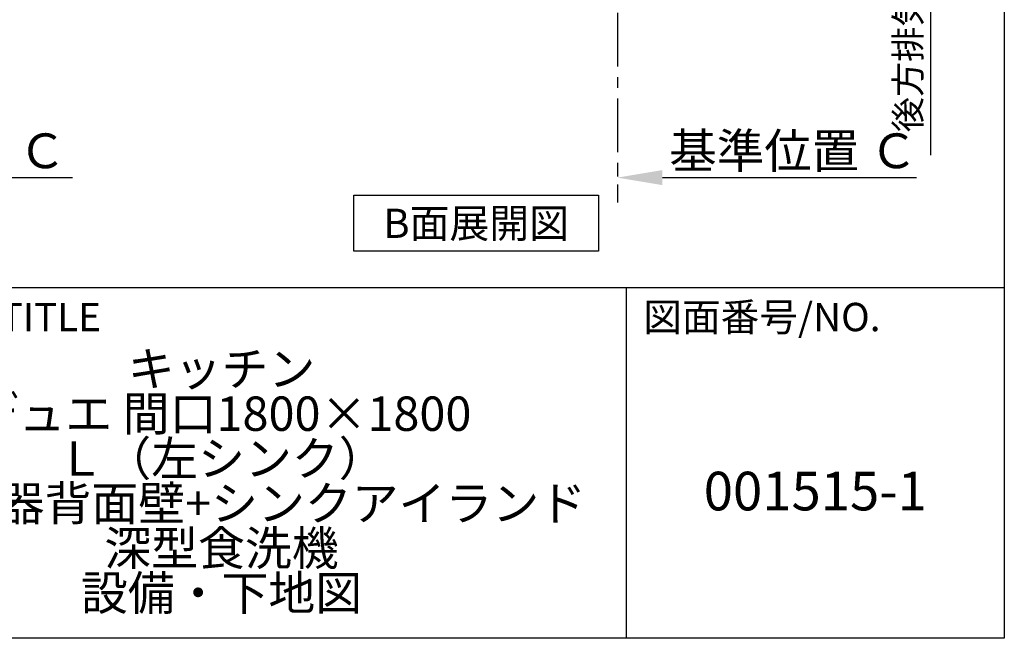
# Model space of a CAD drawing. Extents: x 56059 to 82181, y 210 to 8610.
# Drawn here: x 79888 to 82181, y 210 to 1651 of the extents above; entities that cross this region are included whole.
import ezdxf

# ---------------------------------------------------------------- set-up
doc = ezdxf.new("R2010")
doc.units = 0
doc.header["$LTSCALE"] = 50
doc.header["$MEASUREMENT"] = 0
doc.linetypes.add('CENTER', pattern=[2, 1.25, -0.25, 0.25, -0.25])
doc.layers.get('0').update_dxf_attribs({"linetype": 'CONTINUOUS'})
for name, color, linetype in [('111-壁仕上', 3, 'CONTINUOUS'), ('160-文字', 254, 'CONTINUOUS'), ('166-寸法B', 11, 'CONTINUOUS'), ('190-図面外枠', 5, 'CONTINUOUS'), ('191-図面内枠', 4, 'CONTINUOUS')]:
    doc.layers.add(name, color=color, linetype=linetype)
doc.styles.add('KH001', font='txt')
doc.dimstyles.new('KH1xx030', dxfattribs={"dimscale": 30, "dimtxt": 2, "dimasz": 0.6, "dimexe": 0.3, "dimexo": 1.2, "dimgap": 0.5, "dimtad": 3, "dimdec": 1, "dimdsep": 46, "dimlunit": 6, "dimtxsty": 'KH001', "dimblk": 'DOT', "dimcen": 1, "dimdle": 1, "dimclrd": 256, "dimclre": 256, "dimclrt": 256, "dimadec": 0, "dimazin": 0, "dimtfac": 1, "dimtdec": 1, "dimtix": 1, "dimtmove": 2, "dimatfit": 3, "dimldrblk": 'CLOSEDBLANK', "dimfxl": 1, "dimtolj": 1, "dimtzin": 0, "dimlwd": -1, "dimlwe": -1, "dimarcsym": 0})

# ---------------------------------------------------------------- blocks, each defined once
blk = doc.blocks.new('*D195')
at = {"layer": '166-寸法B', "transparency": 16777216}
for p, q in [((79297.7, 1313.4), (79297.7, 1286.4)), ((79402.7, 1283.4), (80011, 1283.4))]:
    blk.add_line(p, q, dxfattribs=at)
blk.add_solid([(79402.7, 1300.9), (79402.7, 1265.9), (79297.7, 1283.4)], dxfattribs=at)
at = {"layer": '166-寸法B', "transparency": 16777216, "insert": (79707.3, 1345.8), "char_height": 81, "attachment_point": 5, "style": 'KH001'}
blk.add_mtext('\\A1;基準位置 Ｃ', dxfattribs=at)
blk = doc.blocks.new('_ClosedBlank')
at = {"color": 0, "linetype": 'ByBlock', "lineweight": -2}
for p, q in [((-1, 0.167), (0, 0)), ((-1, 0.167), (-1, -0.167)), ((0, 0), (-1, -0.167))]:
    blk.add_line(p, q, dxfattribs=at)
blk = doc.blocks.new('_None')
blk = doc.blocks.new('*D292')
at = {"layer": '166-寸法B', "transparency": 16777216}
for p, q in [((81280.2, 1313.4), (81280.2, 1286.4)), ((81385.2, 1283.4), (81977.2, 1283.4))]:
    blk.add_line(p, q, dxfattribs=at)
blk.add_solid([(81385.2, 1300.9), (81385.2, 1265.9), (81280.2, 1283.4)], dxfattribs=at)
at = {"layer": '166-寸法B', "transparency": 16777216, "insert": (81689.8, 1345.8), "char_height": 81, "attachment_point": 5, "style": 'KH001'}
blk.add_mtext('\\A1;基準位置 Ｃ', dxfattribs=at)
blk = doc.blocks.new('*D311')
at = {"layer": '166-寸法B', "transparency": 16777216}
for p, q in [((82009.2, 2097.6), (82009.2, 1335.9)), ((81300.2, 2067.6), (82018.2, 2067.6))]:
    blk.add_line(p, q, dxfattribs=at)
at = {"layer": '166-寸法B', "transparency": 16777216, "insert": (81956.9, 1716.7), "char_height": 60, "attachment_point": 5, "rotation": 90, "style": 'KH001'}
blk.add_mtext('\\A1;後方排気ﾀﾞｸﾄ位置', dxfattribs=at)

msp = doc.modelspace()

# ---------------------------------------------------------------- linework, layer by layer
at = {"layer": '111-壁仕上', "color": 253, "linetype": 'CENTER', "ltscale": 2}
msp.add_line((81280.18, 2067.58), (81280.18, 1225.82), dxfattribs=at)
at = {"layer": '160-文字'}
msp.add_lwpolyline([(80666.44, 1242.21), (81236.47, 1242.21), (81236.47, 1111.79), (80666.44, 1111.79)], close=True, dxfattribs=at)
at = {"layer": '190-図面外枠'}
for p, q in [((82181.34, 8609.6), (82181.34, 210.4)), ((82181.34, 210.4), (70032.52, 210.4))]:
    msp.add_line(p, q, dxfattribs=at)
at = {"layer": '191-図面内枠'}
for p, q in [((70032.52, 1027.33), (82181.34, 1027.33)), ((81300.91, 1027.33), (81300.91, 210.4))]:
    msp.add_line(p, q, dxfattribs=at)

# ---------------------------------------------------------------- texts
at = {"layer": '160-文字', "insert": (80951.45, 1177), "char_height": 68, "attachment_point": 5, "style": 'KH001'}
msp.add_mtext('{\\fArial|b0|i0|c0|p32;B}面展開図', dxfattribs=at)
at = {"layer": '160-文字', "attachment_point": 5, "style": 'KH001'}
for s, insert, char_height, line_spacing_factor in [('\\Pキッチン\\Pデュエ 間口1800×1800\\PＬ（左シンク）\\P加熱機器背面壁+シンクアイランド\\P深型食洗機\\P設備・下地図', (80358.34, 618.86), 80, 0.783), ('{001515-1}', (81741.12, 541.69), 90, 0.876232)]:
    msp.add_mtext(s, dxfattribs=dict(at, insert=insert, char_height=char_height, line_spacing_factor=line_spacing_factor))
at = {"layer": '191-図面内枠', "char_height": 66, "attachment_point": 4, "line_spacing_factor": 0.782827, "style": 'KH001'}
for s, insert in [('図面名称/TITLE', (79445.99, 950.16)), ('図面番号/NO.', (81340.64, 950.16))]:
    msp.add_mtext(s, dxfattribs=dict(at, insert=insert))

# ---------------------------------------------------------------- dimensions: what is measured, and where the dimension line sits
at = {"layer": '166-寸法B'}
dim = msp.add_linear_dim(base=(82009.17, 1365.9), p1=(81264.18, 2067.58), p2=(81177.94, 1365.9), angle=90, text='後方排気ﾀﾞｸﾄ位置', dimstyle='KH1xx030', override={"dimblk1": 'None', "dimblk2": 'None', "dimsah": 1, "dimse2": 1}, dxfattribs=at)
dim.commit()
dim.dimension.update_dxf_attribs({"geometry": '*D311', "text_midpoint": (81956.86, 1716.74)})
for base, p1, p2, picture, middle in [((80001.97, 1283.36), (79297.66, 1283.36), (80001.97, 1195.74), '*D195', (79707.29, 1345.85)), ((81968.15, 1283.36), (81280.18, 1283.36), (81968.15, 1195.74), '*D292', (81689.81, 1345.85))]:
    dim = msp.add_linear_dim(base=base, p1=p1, p2=p2, angle=180, text='基準位置 Ｃ', dimstyle='KH1xx030', override={"dimtxt": 2.7, "dimasz": 3.5, "dimexe": 0.1, "dimexo": 1, "dimblk2": 'None', "dimsah": 1, "dimdle": 0.3, "dimse2": 1}, dxfattribs=at)
    dim.commit()
    dim.dimension.update_dxf_attribs({"geometry": picture, "text_midpoint": middle, "dimtype": 128})

doc.saveas('drawing.dxf')
